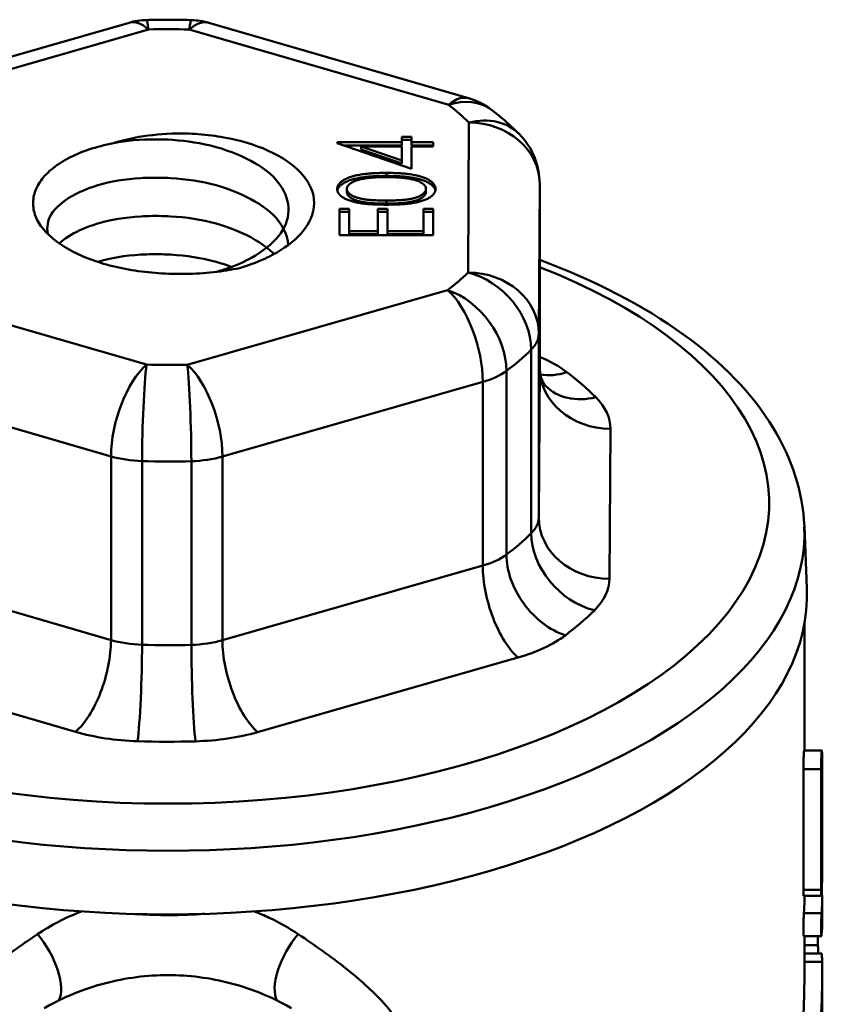
# Model space of a CAD drawing. Extents: x 740 to 1788, y 209 to 594.
# Drawn here: x 1438 to 1461, y 364 to 392 of the extents above; entities that cross this region are included whole.
import ezdxf

# ---------------------------------------------------------------- set-up
doc = ezdxf.new("R2010")
doc.units = 0
doc.layers.add('AM_0', color=7, linetype='CONTINUOUS', lineweight=50)

msp = doc.modelspace()

# ---------------------------------------------------------------- linework, layer by layer
at = {"layer": 'AM_0'}
for p, q in [((1433.57, 389.398), (1440.931, 391.509)), ((1443.192, 391.505), (1450.528, 389.373)), ((1441.483, 391.318), (1434.122, 389.208)), ((1449.97, 389.184), (1442.634, 391.317)), ((1450.518, 384.442), (1450.543, 388.685)), ((1441.367, 388.205), (1441.367, 388.205)), ((1446.817, 388.125), (1448.649, 388.125)), ((1446.817, 388.101), (1446.817, 388.125)), ((1448.92, 387.378), (1446.817, 388.101)), ((1448.649, 388.125), (1448.649, 388.277)), ((1448.649, 388.277), (1448.92, 388.277)), ((1448.649, 388.191), (1448.92, 388.191)), ((1448.649, 388.038), (1448.649, 388.125)), ((1448.92, 388.277), (1448.92, 388.125)), ((1448.92, 388.125), (1449.53, 388.125)), ((1448.92, 388.038), (1448.92, 388.125)), ((1449.53, 388.125), (1449.53, 388.006)), ((1446.999, 388.038), (1448.649, 388.038)), ((1448.649, 388.006), (1447.499, 388.006)), ((1447.499, 387.919), (1447.499, 388.006)), ((1447.499, 388.006), (1448.649, 387.612)), ((1447.499, 387.919), (1448.649, 387.525)), ((1448.649, 387.612), (1448.649, 388.006)), ((1448.92, 388.038), (1449.53, 388.038)), ((1449.53, 388.006), (1448.92, 388.006)), ((1448.92, 388.006), (1448.92, 387.378)), ((1448.649, 387.525), (1448.649, 387.612)), ((1448.209, 387.173), (1448.209, 387.26)), ((1441.367, 387.122), (1441.367, 387.123)), ((1452.543, 386.95), (1452.518, 382.707)), ((1452.543, 381.757), (1452.543, 386.953)), ((1452.543, 381.754), (1452.543, 386.95)), ((1447.088, 386.72), (1447.088, 386.807)), ((1449.327, 386.72), (1449.327, 386.807)), ((1448.208, 386.393), (1448.208, 386.48)), ((1446.885, 385.496), (1446.885, 386.242)), ((1446.885, 386.242), (1447.156, 386.242)), ((1446.885, 386.155), (1447.156, 386.155)), ((1447.156, 386.242), (1447.156, 385.615)), ((1447.97, 385.615), (1447.97, 386.242)), ((1447.97, 386.242), (1448.241, 386.242)), ((1447.97, 386.155), (1448.241, 386.155)), ((1448.241, 386.242), (1448.241, 385.615)), ((1449.259, 385.615), (1449.259, 386.242)), ((1449.259, 386.242), (1449.53, 386.242)), ((1449.259, 386.155), (1449.53, 386.155)), ((1449.53, 386.242), (1449.53, 385.496)), ((1441.367, 386.04), (1441.367, 386.04)), ((1447.156, 385.528), (1447.156, 385.615)), ((1447.156, 385.615), (1447.97, 385.615)), ((1447.97, 385.528), (1447.97, 385.615)), ((1448.241, 385.528), (1448.241, 385.615)), ((1448.241, 385.615), (1449.259, 385.615)), ((1449.259, 385.528), (1449.259, 385.615)), ((1449.53, 385.496), (1446.885, 385.496)), ((1447.156, 385.528), (1447.97, 385.528)), ((1448.241, 385.528), (1449.259, 385.528)), ((1434.091, 383.968), (1441.427, 381.836)), ((1442.578, 381.834), (1449.939, 383.945)), ((1452.518, 382.707), (1452.518, 377.511)), ((1452.305, 377.065), (1452.305, 382.261)), ((1451.604, 381.659), (1451.604, 376.462)), ((1452.518, 377.511), (1452.543, 381.754)), ((1440.422, 379.239), (1433.086, 381.371)), ((1450.934, 381.345), (1443.573, 379.235)), ((1450.934, 376.149), (1450.934, 381.345)), ((1454.543, 380.019), (1454.518, 375.776)), ((1440.422, 374.043), (1440.422, 379.239)), ((1443.573, 379.235), (1443.573, 374.038)), ((1441.3, 379.106), (1441.3, 373.91)), ((1442.694, 373.908), (1442.694, 379.104)), ((1460.027, 377.262), (1460.098, 375.5)), ((1433.086, 376.175), (1440.422, 374.043)), ((1443.573, 374.038), (1450.934, 376.149)), ((1460.03, 374.517), (1460.03, 370.914)), ((1439.417, 371.446), (1432.081, 373.579)), ((1451.929, 373.549), (1444.568, 371.439)), ((1460.523, 370.914), (1460.022, 370.914)), ((1460.53, 370.798), (1460.53, 370.006)), ((1459.999, 366.978), (1459.999, 370.389)), ((1460.5, 370.389), (1459.999, 370.389)), ((1460.5, 370.389), (1460.5, 366.978)), ((1460.527, 367.328), (1460.527, 370.089)), ((1460.5, 366.978), (1459.999, 366.978)), ((1460.509, 366.803), (1460.008, 366.803)), ((1460.03, 366.803), (1460.03, 366.675)), ((1460.53, 366.675), (1460.53, 366.069)), ((1460.517, 366.316), (1460.016, 366.316)), ((1460.509, 365.663), (1460.008, 365.663)), ((1460.03, 365.663), (1460.03, 364.653)), ((1460.413, 365.663), (1460.413, 365.413)), ((1460.413, 365.413), (1460.03, 365.413)), ((1460.52, 365.172), (1460.03, 365.172)), ((1460.529, 364.942), (1460.03, 364.942)), ((1460.53, 364.653), (1460.53, 363.861))]:
    msp.add_line(p, q, dxfattribs=at)
for centre, start, end in [((1441.483, 389.586), 91.6543, 105.9984), ((1442.634, 389.585), 73.7939, 88.1765), ((1449.97, 387.452), 52.7286, 73.7939), ((1450.543, 386.953), 0, 44.7387)]:
    msp.add_arc(centre, 2, start, end, dxfattribs=at)
for centre, major_axis, ratio, start_param, end_param in [((1441.483, 389.586), (-0.551, 1.923), 0.430802, 5.695965, 6.283185), ((1441.483, 389.586), (-0.058, 1.999), 0.049941, 5.758865, 6.283185), ((1442.634, 389.585), (0.064, 1.999), 0.055033, 0, 0.524475), ((1442.634, 389.585), (0.558, 1.921), 0.43522, 0, 0.58879), ((1442.03, 386.576), (-9.5, 0), 0.5, 4.6488, 4.770088), ((1449.97, 387.452), (0.558, 1.921), 0.43522, 0, 0.58879), ((1449.97, 387.452), (1.211, 1.592), 0.723781, 0, 0.810464), ((1442.03, 386.576), (-9.5, 0), 0.5, 3.601602, 3.72289), ((1450.543, 386.953), (1.421, 1.408), 0.776001, 0, 0.915274), ((1450.543, 386.953), (2, -0.012), 0.866022, 0.005101, 1.575897), ((1450.543, 386.953), (2, 0), 0.5, 6.28024, 6.283185), ((1442.03, 377.916), (-17.001, 0), 0.5, 5.378221, 10.328923), ((1442.03, 386.576), (9.5, 0), 0.5, 5.695997, 5.817285), ((1450.518, 382.71), (1.41, -1.418), 0.773722, 0.661234, 2.23203), ((1450.518, 382.71), (2, -0.012), 0.866022, 0.005101, 1.575897), ((1449.939, 382.213), (1.201, -1.599), 0.720968, 0.764782, 2.335578), ((1449.939, 382.213), (0.551, -1.923), 0.430802, 0.983576, 2.554372), ((1450.518, 382.71), (2, 0), 0.5, 5.817285, 6.28024), ((1442.03, 384.844), (-11.5, 0), 0.5, 2.554405, 2.675693), ((1449.97, 380.524), (-4, 0), 0.5, 3.72289, 4.01371), ((1441.427, 380.104), (-0.558, -1.921), 0.43522, 3.730383, 5.301179), ((1441.427, 380.104), (-0.064, -1.999), 0.055033, 3.666068, 5.236864), ((1442.03, 386.576), (9.5, 0), 0.5, 4.6488, 4.770088), ((1442.578, 380.102), (0.058, -1.999), 0.049941, 1.046476, 2.617272), ((1442.578, 380.102), (0.551, -1.923), 0.430802, 0.983576, 2.554372), ((1449.939, 382.213), (-2, 0), 0.5, 2.09145, 2.554405), ((1454.543, 381.751), (-2, 0.012), 0.866022, 0.005101, 1.575897), ((1453.313, 383.354), (-1.211, -1.592), 0.723781, 0.344801, 0.810464), ((1442.03, 377.916), (13.5, 0), 0.5, 0.46001, 0.581298), ((1454.127, 382.645), (-1.421, -1.408), 0.776001, 0, 0.915274), ((1450.543, 380.025), (4, 0), 0.5, 6.28024, 6.743195), ((1441.427, 380.104), (-2, 0), 0.5, 1.044252, 1.507207), ((1442.578, 380.102), (-2, 0), 0.5, 1.628495, 2.09145), ((1442.03, 384.844), (-11.5, 0), 0.5, 1.507207, 1.628495), ((1450.518, 377.514), (2, 0), 0.5, 5.817285, 6.28024), ((1454.518, 377.508), (-2, 0.012), 0.866022, 0.005101, 1.575897), ((1442.03, 377.08), (-18, 0), 0.5, 6.263022, 9.444941), ((1442.03, 379.648), (11.5, 0), 0.5, 5.695997, 5.817285), ((1454.092, 376.616), (1.41, -1.418), 0.773722, 3.802827, 5.373623), ((1449.939, 377.016), (-2, 0), 0.5, 2.09145, 2.554405), ((1453.269, 375.908), (1.201, -1.599), 0.720968, 3.906374, 5.477171), ((1451.929, 375.281), (0.551, -1.923), 0.430802, 4.125168, 5.695965), ((1450.518, 375.782), (4, 0), 0.5, 5.817285, 6.28024), ((1442.03, 375.318), (-18.071, 0), 0.5, 6.263022, 9.444941), ((1442.03, 377.916), (-13.5, 0), 0.5, 2.554405, 2.675693), ((1449.939, 375.284), (4, 0), 0.5, 5.233043, 5.695997), ((1439.417, 373.178), (-0.558, -1.921), 0.43522, 0.58879, 2.159587), ((1441.427, 374.908), (-2, 0), 0.5, 1.044252, 1.507207), ((1441.173, 372.912), (-0.064, -1.999), 0.055033, 0.524475, 2.095272), ((1442.03, 379.648), (11.5, 0), 0.5, 4.6488, 4.770088), ((1442.578, 374.906), (-2, 0), 0.5, 1.628495, 2.09145), ((1442.809, 372.909), (0.058, -1.999), 0.049941, 4.188069, 5.758865), ((1444.568, 373.171), (0.551, -1.923), 0.430802, 4.125168, 5.695965), ((1441.427, 373.176), (4, 0), 0.5, 4.185845, 4.6488), ((1442.578, 373.174), (4, 0), 0.5, 4.770088, 5.233043), ((1442.03, 377.916), (-13.5, 0), 0.5, 1.507207, 1.628495), ((1442.03, 370.798), (18.5, 0), 0.226682, 0, 0.026595), ((1442.03, 370.006), (-18.5, 0), 0.226682, 3.121758, 3.161427), ((1442.03, 366.675), (18.5, 0), 0.5, 6.244423, 6.313663), ((1442.03, 366.675), (18, 0), 0.5, 6.243346, 6.283185), ((1442.03, 366.069), (18.5, 0), 0.5, 6.244423, 6.283185), ((1438.04, 364.989), (0.782, -1.28), 0.452193, 0.269608, 1.886998), ((1446.021, 364.989), (-0.782, -1.28), 0.452193, 4.396187, 6.013577), ((1442.03, 364.653), (0, 22.694), 0.815207, 4.661429, 4.725129), ((1442.03, 364.653), (0, 22.08), 0.815207, 4.660012, 4.712389), ((1442.03, 363.861), (0, 22.694), 0.815207, 4.685769, 4.712389)]:
    msp.add_ellipse(centre, major_axis=major_axis, ratio=ratio, start_param=start_param, end_param=end_param, dxfattribs=at)
for points, knots in [([(1442.698, 391.584), (1442.613, 391.586), (1442.528, 391.588), (1442.359, 391.592), (1442.274, 391.593), (1442.104, 391.594), (1442.019, 391.594), (1441.849, 391.594), (1441.764, 391.593), (1441.595, 391.59), (1441.51, 391.588), (1441.425, 391.585)], [6.2195961, 6.2195961, 6.2195961, 6.2195961, 6.2438537, 6.2438537, 6.2681113, 6.2681113, 6.2923689, 6.2923689, 6.3166266, 6.3166266, 6.3408842, 6.3408842, 6.3408842, 6.3408842]), ([(1451.964, 388.361), (1451.915, 388.41), (1451.866, 388.458), (1451.766, 388.553), (1451.715, 388.6), (1451.612, 388.692), (1451.56, 388.737), (1451.454, 388.827), (1451.401, 388.871), (1451.292, 388.959), (1451.237, 389.002), (1451.181, 389.044)], [5.1723985, 5.1723985, 5.1723985, 5.1723985, 5.1966561, 5.1966561, 5.2209138, 5.2209138, 5.2451714, 5.2451714, 5.269429, 5.269429, 5.2936866, 5.2936866, 5.2936866, 5.2936866]), ([(1440.49, 388.101), (1440.792, 388.197), (1441.122, 388.269), (1441.821, 388.363), (1442.186, 388.382), (1442.763, 388.367), (1443.004, 388.351), (1443.387, 388.302), (1443.503, 388.284), (1444.07, 388.182), (1444.488, 388.057), (1445.301, 387.696), (1445.586, 387.472), (1445.995, 387.044), (1446.129, 386.787), (1446.198, 386.198), (1446.074, 385.92), (1445.762, 385.478), (1445.524, 385.263), (1445.062, 384.975), (1444.888, 384.884), (1444.5, 384.714), (1444.285, 384.636), (1444.059, 384.568)], [0, 0, 0, 0, 0.107403, 0.107403, 0.216984, 0.216984, 0.280595, 0.280595, 0.308503, 0.308503, 0.419988, 0.419988, 0.560103, 0.560103, 0.735729, 0.735729, 0.953079, 0.953079, 1.187782, 1.187782, 1.308622, 1.308622, 1.437047, 1.437047, 1.437047, 1.437047]), ([(1444.059, 384.568), (1443.817, 384.518), (1443.569, 384.479), (1443.316, 384.451), (1443.063, 384.423), (1442.802, 384.407), (1442.542, 384.402), (1442.282, 384.397), (1442.023, 384.404), (1441.767, 384.422), (1441.511, 384.441), (1441.254, 384.471), (1441.007, 384.512), (1440.761, 384.553), (1440.524, 384.604), (1440.298, 384.667), (1440.071, 384.73), (1439.853, 384.805), (1439.655, 384.889), (1439.456, 384.972), (1439.275, 385.064), (1439.111, 385.165), (1438.947, 385.266), (1438.801, 385.376), (1438.678, 385.49), (1438.556, 385.604), (1438.456, 385.724), (1438.381, 385.849), (1438.305, 385.974), (1438.256, 386.103), (1438.233, 386.232), (1438.211, 386.361), (1438.214, 386.492), (1438.244, 386.622), (1438.274, 386.751), (1438.331, 386.878), (1438.412, 387.001), (1438.494, 387.124), (1438.603, 387.245), (1438.736, 387.356), (1438.868, 387.468), (1439.024, 387.571), (1439.203, 387.667), (1439.383, 387.762), (1439.582, 387.847), (1439.797, 387.919), (1440.012, 387.992), (1440.245, 388.054), (1440.49, 388.101)], [0, 0, 0, 0, 0.00077733, 0.00077733, 0.00077733, 0.00155467, 0.00155467, 0.00155467, 0.002332, 0.002332, 0.002332, 0.00310933, 0.00310933, 0.00310933, 0.00388667, 0.00388667, 0.00388667, 0.004664, 0.004664, 0.004664, 0.00544134, 0.00544134, 0.00544134, 0.00621867, 0.00621867, 0.00621867, 0.006996, 0.006996, 0.006996, 0.00777334, 0.00777334, 0.00777334, 0.00855067, 0.00855067, 0.00855067, 0.009328, 0.009328, 0.009328, 0.01010534, 0.01010534, 0.01010534, 0.01088267, 0.01088267, 0.01088267, 0.01166, 0.01166, 0.01166, 0.01243734, 0.01243734, 0.01243734, 0.01243734]), ([(1440.49, 388.101), (1441.221, 388.246), (1442.141, 388.244), (1442.925, 388.099), (1443.766, 387.943), (1444.561, 387.584), (1444.995, 387.164), (1445.429, 386.744), (1445.557, 386.194), (1445.329, 385.732), (1445.101, 385.269), (1444.487, 384.82), (1443.73, 384.561), (1443.626, 384.526), (1443.516, 384.492), (1443.403, 384.462)], [0.33476651, 0.33476651, 0.33476651, 0.33476651, 0.35416667, 0.35416667, 0.35416667, 0.375, 0.375, 0.375, 0.39583333, 0.39583333, 0.39583333, 0.41666667, 0.41666667, 0.41666667, 0.41955545, 0.41955545, 0.41955545, 0.41955545]), ([(1446.817, 386.803), (1446.817, 386.814), (1446.818, 386.835), (1446.825, 386.865), (1446.837, 386.896), (1446.853, 386.925), (1446.874, 386.954), (1446.9, 386.982), (1446.93, 387.009), (1446.965, 387.035), (1447.004, 387.061), (1447.048, 387.085), (1447.098, 387.107), (1447.151, 387.129), (1447.209, 387.148), (1447.272, 387.167), (1447.34, 387.184), (1447.412, 387.2), (1447.49, 387.214), (1447.573, 387.226), (1447.664, 387.237), (1447.76, 387.245), (1447.864, 387.252), (1447.973, 387.256), (1448.089, 387.259), (1448.168, 387.259), (1448.209, 387.26)], [0, 0, 0, 0, 0.0337881, 0.0671939, 0.0998624, 0.1325666, 0.1651512, 0.1979132, 0.231319, 0.2650833, 0.2992553, 0.3343986, 0.3699428, 0.4062836, 0.4440638, 0.4829977, 0.5233544, 0.5655366, 0.6096129, 0.6563908, 0.7058855, 0.7583245, 0.8138318, 0.8727946, 0.9347222, 1, 1, 1, 1]), ([(1448.209, 387.26), (1448.249, 387.259), (1448.29, 387.259), (1448.33, 387.259), (1448.368, 387.258), (1448.407, 387.257), (1448.445, 387.256), (1448.481, 387.255), (1448.518, 387.253), (1448.554, 387.251), (1448.588, 387.249), (1448.622, 387.247), (1448.656, 387.245), (1448.689, 387.242), (1448.721, 387.24), (1448.752, 387.236), (1448.782, 387.233), (1448.812, 387.23), (1448.842, 387.226), (1448.87, 387.222), (1448.898, 387.219), (1448.926, 387.214), (1448.952, 387.21), (1448.977, 387.205), (1449.003, 387.2), (1449.027, 387.195), (1449.051, 387.19), (1449.074, 387.184), (1449.097, 387.179), (1449.119, 387.173), (1449.141, 387.167), (1449.162, 387.162), (1449.183, 387.156), (1449.203, 387.149), (1449.223, 387.143), (1449.243, 387.136), (1449.262, 387.129), (1449.28, 387.123), (1449.298, 387.116), (1449.315, 387.108), (1449.332, 387.101), (1449.348, 387.093), (1449.364, 387.085), (1449.379, 387.078), (1449.394, 387.07), (1449.409, 387.061), (1449.423, 387.053), (1449.436, 387.045), (1449.448, 387.036), (1449.461, 387.027), (1449.472, 387.018), (1449.483, 387.009), (1449.494, 387), (1449.505, 386.991), (1449.514, 386.982), (1449.523, 386.973), (1449.532, 386.963), (1449.539, 386.954), (1449.547, 386.944), (1449.554, 386.935), (1449.561, 386.925), (1449.567, 386.916), (1449.572, 386.906), (1449.577, 386.896), (1449.582, 386.886), (1449.586, 386.876), (1449.589, 386.866), (1449.592, 386.855), (1449.595, 386.845), (1449.596, 386.835), (1449.598, 386.824), (1449.598, 386.814), (1449.598, 386.803)], [0, 0, 0, 0, 0.065063, 0.065063, 0.065063, 0.126773, 0.126773, 0.126773, 0.185516, 0.185516, 0.185516, 0.240765, 0.240765, 0.240765, 0.29298, 0.29298, 0.29298, 0.34225, 0.34225, 0.34225, 0.388919, 0.388919, 0.388919, 0.432776, 0.432776, 0.432776, 0.474628, 0.474628, 0.474628, 0.514775, 0.514775, 0.514775, 0.553606, 0.553606, 0.553606, 0.591426, 0.591426, 0.591426, 0.628028, 0.628028, 0.628028, 0.663804, 0.663804, 0.663804, 0.698984, 0.698984, 0.698984, 0.733591, 0.733591, 0.733591, 0.767628, 0.767628, 0.767628, 0.801208, 0.801208, 0.801208, 0.834264, 0.834264, 0.834264, 0.866981, 0.866981, 0.866981, 0.89972, 0.89972, 0.89972, 0.932702, 0.932702, 0.932702, 0.966176, 0.966176, 0.966176, 1, 1, 1, 1]), ([(1438.638, 385.539), (1438.598, 385.724), (1438.628, 385.911), (1438.732, 386.085), (1438.96, 386.464), (1439.574, 386.81), (1440.33, 386.985), (1441.087, 387.16), (1442.083, 387.172), (1442.925, 387.016), (1443.766, 386.861), (1444.561, 386.502), (1444.995, 386.082), (1445.257, 385.828), (1445.407, 385.527), (1445.435, 385.227)], [0.46963617, 0.46963617, 0.46963617, 0.46963617, 0.47916667, 0.47916667, 0.47916667, 0.5, 0.5, 0.5, 0.52083333, 0.52083333, 0.52083333, 0.54166667, 0.54166667, 0.54166667, 0.5542432, 0.5542432, 0.5542432, 0.5542432]), ([(1446.821, 386.76), (1446.822, 386.766), (1446.826, 386.783), (1446.837, 386.809), (1446.853, 386.838), (1446.874, 386.867), (1446.9, 386.895), (1446.93, 386.922), (1446.965, 386.949), (1447.004, 386.974), (1447.048, 386.998), (1447.098, 387.021), (1447.151, 387.042), (1447.209, 387.062), (1447.272, 387.08), (1447.34, 387.097), (1447.412, 387.113), (1447.49, 387.127), (1447.573, 387.14), (1447.664, 387.15), (1447.76, 387.159), (1447.864, 387.165), (1447.973, 387.17), (1448.089, 387.172), (1448.168, 387.173), (1448.209, 387.173)], [0.0467852, 0.0467852, 0.0467852, 0.0467852, 0.0671939, 0.0998624, 0.1325666, 0.1651512, 0.1979132, 0.231319, 0.2650833, 0.2992553, 0.3343986, 0.3699428, 0.4062836, 0.4440638, 0.4829977, 0.5233544, 0.5655366, 0.6096129, 0.6563908, 0.7058855, 0.7583245, 0.8138318, 0.8727946, 0.9347222, 1, 1, 1, 1]), ([(1448.208, 387.141), (1448.176, 387.141), (1448.114, 387.14), (1448.022, 387.139), (1447.936, 387.135), (1447.854, 387.13), (1447.776, 387.124), (1447.702, 387.117), (1447.633, 387.107), (1447.569, 387.097), (1447.508, 387.085), (1447.452, 387.072), (1447.4, 387.059), (1447.352, 387.044), (1447.309, 387.028), (1447.269, 387.011), (1447.234, 386.993), (1447.194, 386.967), (1447.152, 386.934), (1447.115, 386.893), (1447.093, 386.85), (1447.09, 386.822), (1447.088, 386.807)], [0, 0, 0, 0, 0.065681, 0.128486, 0.188175, 0.245106, 0.299448, 0.350823, 0.399942, 0.446672, 0.491255, 0.533376, 0.573853, 0.612526, 0.649597, 0.685532, 0.720106, 0.753838, 0.818925, 0.880493, 0.940311, 1, 1, 1, 1]), ([(1448.873, 387.091), (1448.849, 387.095), (1448.801, 387.103), (1448.727, 387.113), (1448.649, 387.122), (1448.568, 387.129), (1448.483, 387.134), (1448.394, 387.138), (1448.302, 387.141), (1448.239, 387.141), (1448.208, 387.141)], [0, 0, 0, 0, 0.110588, 0.224542, 0.342503, 0.464324, 0.590756, 0.722227, 0.858843, 1, 1, 1, 1]), ([(1448.209, 387.173), (1448.249, 387.173), (1448.29, 387.173), (1448.33, 387.172), (1448.368, 387.171), (1448.407, 387.171), (1448.445, 387.169), (1448.481, 387.168), (1448.518, 387.167), (1448.554, 387.165), (1448.588, 387.163), (1448.622, 387.161), (1448.656, 387.158), (1448.689, 387.156), (1448.721, 387.153), (1448.752, 387.15), (1448.782, 387.147), (1448.812, 387.143), (1448.842, 387.139), (1448.87, 387.136), (1448.898, 387.132), (1448.926, 387.128), (1448.952, 387.123), (1448.977, 387.119), (1449.003, 387.113), (1449.027, 387.109), (1449.051, 387.103), (1449.074, 387.098), (1449.097, 387.092), (1449.119, 387.087), (1449.141, 387.081), (1449.162, 387.075), (1449.183, 387.069), (1449.203, 387.063), (1449.223, 387.056), (1449.243, 387.05), (1449.262, 387.043), (1449.28, 387.036), (1449.298, 387.029), (1449.315, 387.022), (1449.332, 387.014), (1449.348, 387.007), (1449.364, 386.999), (1449.379, 386.991), (1449.394, 386.983), (1449.409, 386.975), (1449.423, 386.966), (1449.436, 386.958), (1449.448, 386.949), (1449.461, 386.941), (1449.472, 386.932), (1449.483, 386.923), (1449.494, 386.914), (1449.505, 386.905), (1449.514, 386.895), (1449.523, 386.886), (1449.532, 386.877), (1449.539, 386.867), (1449.547, 386.858), (1449.554, 386.848), (1449.561, 386.839), (1449.567, 386.829), (1449.572, 386.819), (1449.577, 386.809), (1449.582, 386.799), (1449.586, 386.789), (1449.589, 386.779), (1449.591, 386.773), (1449.593, 386.766), (1449.594, 386.76)], [0, 0, 0, 0, 0.0650633, 0.0650633, 0.0650633, 0.1267732, 0.1267732, 0.1267732, 0.1855158, 0.1855158, 0.1855158, 0.2407647, 0.2407647, 0.2407647, 0.2929798, 0.2929798, 0.2929798, 0.3422504, 0.3422504, 0.3422504, 0.3889193, 0.3889193, 0.3889193, 0.4327757, 0.4327757, 0.4327757, 0.4746284, 0.4746284, 0.4746284, 0.5147747, 0.5147747, 0.5147747, 0.5536059, 0.5536059, 0.5536059, 0.5914264, 0.5914264, 0.5914264, 0.6280281, 0.6280281, 0.6280281, 0.6638036, 0.6638036, 0.6638036, 0.6989843, 0.6989843, 0.6989843, 0.7335915, 0.7335915, 0.7335915, 0.7676285, 0.7676285, 0.7676285, 0.8012083, 0.8012083, 0.8012083, 0.8342638, 0.8342638, 0.8342638, 0.8669807, 0.8669807, 0.8669807, 0.8997197, 0.8997197, 0.8997197, 0.9327019, 0.9327019, 0.9327019, 0.9536804, 0.9536804, 0.9536804, 0.9536804]), ([(1449.327, 386.807), (1449.326, 386.822), (1449.323, 386.851), (1449.3, 386.894), (1449.265, 386.935), (1449.223, 386.968), (1449.184, 386.993), (1449.15, 387.01), (1449.112, 387.027), (1449.072, 387.042), (1449.027, 387.056), (1448.979, 387.069), (1448.927, 387.081), (1448.891, 387.087), (1448.873, 387.091)], [0, 0, 0, 0, 0.1128134, 0.2253939, 0.3395948, 0.4596754, 0.5217352, 0.5839258, 0.6481741, 0.713881, 0.7810045, 0.8514509, 0.9240507, 1, 1, 1, 1]), ([(1448.209, 386.361), (1448.166, 386.361), (1448.084, 386.361), (1447.964, 386.364), (1447.851, 386.368), (1447.746, 386.374), (1447.648, 386.382), (1447.558, 386.392), (1447.475, 386.403), (1447.399, 386.416), (1447.329, 386.431), (1447.264, 386.447), (1447.203, 386.465), (1447.147, 386.484), (1447.094, 386.504), (1447.046, 386.526), (1447.003, 386.55), (1446.964, 386.574), (1446.93, 386.6), (1446.9, 386.627), (1446.874, 386.655), (1446.853, 386.683), (1446.837, 386.712), (1446.825, 386.742), (1446.818, 386.772), (1446.817, 386.793), (1446.817, 386.803)], [0, 0, 0, 0, 0.068595, 0.133246, 0.194313, 0.251279, 0.304513, 0.354235, 0.400481, 0.443411, 0.484015, 0.523252, 0.561042, 0.5979, 0.633518, 0.668314, 0.702496, 0.736685, 0.770293, 0.803437, 0.835913, 0.86846, 0.900847, 0.933467, 0.966258, 1, 1, 1, 1]), ([(1447.088, 386.807), (1447.09, 386.792), (1447.093, 386.763), (1447.114, 386.72), (1447.152, 386.678), (1447.194, 386.645), (1447.233, 386.62), (1447.268, 386.602), (1447.305, 386.586), (1447.346, 386.57), (1447.391, 386.556), (1447.438, 386.543), (1447.489, 386.531), (1447.544, 386.52), (1447.604, 386.51), (1447.671, 386.502), (1447.744, 386.495), (1447.824, 386.49), (1447.91, 386.485), (1448.003, 386.482), (1448.103, 386.48), (1448.172, 386.48), (1448.208, 386.48)], [0, 0, 0, 0, 0.060387, 0.120883, 0.182755, 0.247811, 0.281299, 0.315088, 0.349702, 0.384857, 0.420966, 0.458511, 0.497175, 0.537602, 0.580503, 0.627468, 0.678388, 0.733983, 0.793747, 0.857714, 0.926698, 1, 1, 1, 1]), ([(1447.088, 386.72), (1447.09, 386.706), (1447.093, 386.677), (1447.114, 386.633), (1447.152, 386.592), (1447.194, 386.559), (1447.233, 386.534), (1447.268, 386.516), (1447.305, 386.499), (1447.346, 386.484), (1447.391, 386.469), (1447.438, 386.456), (1447.489, 386.444), (1447.544, 386.433), (1447.604, 386.424), (1447.671, 386.416), (1447.744, 386.408), (1447.824, 386.403), (1447.91, 386.398), (1448.003, 386.395), (1448.103, 386.393), (1448.172, 386.393), (1448.208, 386.393)], [0, 0, 0, 0, 0.060387, 0.120883, 0.182755, 0.247811, 0.281299, 0.315088, 0.349702, 0.384857, 0.420966, 0.458511, 0.497175, 0.537602, 0.580503, 0.627468, 0.678388, 0.733983, 0.793747, 0.857714, 0.926698, 1, 1, 1, 1]), ([(1448.208, 386.48), (1448.243, 386.48), (1448.311, 386.48), (1448.411, 386.482), (1448.504, 386.485), (1448.59, 386.489), (1448.67, 386.495), (1448.743, 386.502), (1448.81, 386.51), (1448.87, 386.52), (1448.925, 386.53), (1448.976, 386.542), (1449.024, 386.555), (1449.068, 386.57), (1449.109, 386.585), (1449.147, 386.602), (1449.18, 386.62), (1449.221, 386.645), (1449.263, 386.679), (1449.3, 386.72), (1449.323, 386.763), (1449.325, 386.793), (1449.327, 386.807)], [0, 0, 0, 0, 0.072951, 0.141584, 0.205926, 0.265301, 0.320597, 0.371817, 0.41879, 0.461699, 0.502134, 0.540804, 0.578181, 0.614297, 0.649678, 0.684299, 0.718359, 0.752081, 0.817652, 0.879722, 0.939966, 1, 1, 1, 1]), ([(1448.208, 386.393), (1448.243, 386.393), (1448.311, 386.393), (1448.411, 386.395), (1448.504, 386.398), (1448.59, 386.402), (1448.67, 386.408), (1448.743, 386.415), (1448.81, 386.423), (1448.87, 386.433), (1448.925, 386.444), (1448.976, 386.456), (1449.024, 386.469), (1449.068, 386.483), (1449.109, 386.499), (1449.147, 386.515), (1449.18, 386.534), (1449.221, 386.559), (1449.263, 386.592), (1449.3, 386.634), (1449.323, 386.677), (1449.325, 386.706), (1449.327, 386.72)], [0, 0, 0, 0, 0.072951, 0.141584, 0.205926, 0.265301, 0.320597, 0.371817, 0.41879, 0.461699, 0.502134, 0.540804, 0.578181, 0.614297, 0.649678, 0.684299, 0.718359, 0.752081, 0.817652, 0.879722, 0.939966, 1, 1, 1, 1]), ([(1449.598, 386.803), (1449.598, 386.793), (1449.597, 386.772), (1449.59, 386.742), (1449.578, 386.712), (1449.562, 386.683), (1449.542, 386.655), (1449.517, 386.628), (1449.487, 386.601), (1449.453, 386.575), (1449.414, 386.551), (1449.371, 386.527), (1449.323, 386.505), (1449.271, 386.485), (1449.214, 386.466), (1449.153, 386.448), (1449.087, 386.432), (1449.017, 386.417), (1448.94, 386.404), (1448.857, 386.392), (1448.766, 386.383), (1448.669, 386.375), (1448.564, 386.368), (1448.452, 386.364), (1448.333, 386.361), (1448.251, 386.361), (1448.209, 386.361)], [0, 0, 0, 0, 0.033787, 0.066622, 0.099285, 0.131361, 0.163585, 0.196104, 0.228902, 0.262158, 0.295991, 0.330218, 0.36506, 0.400951, 0.43762, 0.475708, 0.515381, 0.556414, 0.599765, 0.646424, 0.696431, 0.749782, 0.806573, 0.867436, 0.931887, 1, 1, 1, 1]), ([(1438.959, 385.267), (1439.262, 385.537), (1439.755, 385.769), (1440.33, 385.902), (1441.087, 386.077), (1442.083, 386.089), (1442.925, 385.934), (1443.766, 385.778), (1444.561, 385.419), (1444.995, 384.999), (1445.007, 384.987), (1445.019, 384.976), (1445.031, 384.964)], [0.65081719, 0.65081719, 0.65081719, 0.65081719, 0.66666667, 0.66666667, 0.66666667, 0.6875, 0.6875, 0.6875, 0.70833333, 0.70833333, 0.70833333, 0.70891678, 0.70891678, 0.70891678, 0.70891678]), ([(1440.045, 384.744), (1440.137, 384.772), (1440.233, 384.797), (1440.33, 384.82), (1441.087, 384.995), (1442.083, 385.007), (1442.925, 384.851), (1443.241, 384.793), (1443.55, 384.706), (1443.837, 384.597)], [0.66397573, 0.66397573, 0.66397573, 0.66397573, 0.66666667, 0.66666667, 0.66666667, 0.6875, 0.6875, 0.6875, 0.69532525, 0.69532525, 0.69532525, 0.69532525]), ([(1460.027, 377.262), (1459.988, 378.226), (1459.678, 379.177), (1458.553, 381.021), (1457.691, 381.902), (1455.479, 383.508), (1454.098, 384.221), (1452.543, 384.801)], [4.7325519, 4.7325519, 4.7325519, 4.7325519, 5.0083081, 5.0083081, 5.3154197, 5.3154197, 5.6424222, 5.6424222, 5.6424222, 5.6424222]), ([(1452.543, 381.757), (1452.543, 381.695), (1452.549, 381.634), (1452.57, 381.521), (1452.585, 381.469), (1452.617, 381.381), (1452.635, 381.344), (1452.667, 381.288), (1452.681, 381.268), (1452.701, 381.242), (1452.707, 381.237), (1452.706, 381.237)], [4.712389, 4.712389, 4.712389, 4.712389, 4.8043909, 4.8043909, 4.8963928, 4.8963928, 4.9883947, 4.9883947, 5.0803966, 5.0803966, 5.1723985, 5.1723985, 5.1723985, 5.1723985]), ([(1459.999, 370.389), (1459.999, 370.427), (1459.999, 370.472), (1460.001, 370.565), (1460.003, 370.612), (1460.006, 370.697), (1460.008, 370.74), (1460.012, 370.814), (1460.014, 370.846), (1460.018, 370.889), (1460.02, 370.905), (1460.021, 370.913), (1460.022, 370.914), (1460.022, 370.914)], [0.10551703, 0.10551703, 0.10551703, 0.10551703, 0.11870127, 0.11870127, 0.13188551, 0.13188551, 0.1450849, 0.1450849, 0.15828429, 0.15828429, 0.17147573, 0.17147573, 0.17579859, 0.17579859, 0.17579859, 0.17579859]), ([(1460.524, 370.909), (1460.523, 370.915), (1460.522, 370.916), (1460.52, 370.905), (1460.518, 370.889), (1460.515, 370.846), (1460.513, 370.814), (1460.509, 370.74), (1460.507, 370.697), (1460.504, 370.612), (1460.502, 370.565), (1460.5, 370.472), (1460.5, 370.427), (1460.5, 370.389)], [0.02938226, 0.02938226, 0.02938226, 0.02938226, 0.039558, 0.039558, 0.05274905, 0.05274905, 0.06594761, 0.06594761, 0.07914618, 0.07914618, 0.09233041, 0.09233041, 0.10551464, 0.10551464, 0.10551464, 0.10551464]), ([(1460.5, 366.978), (1460.5, 366.94), (1460.5, 366.904), (1460.502, 366.847), (1460.504, 366.826), (1460.507, 366.803), (1460.509, 366.8), (1460.513, 366.812), (1460.515, 366.828), (1460.518, 366.872), (1460.52, 366.903), (1460.523, 366.977), (1460.524, 367.02), (1460.525, 367.105), (1460.526, 367.152), (1460.527, 367.245), (1460.527, 367.29), (1460.527, 367.328)], [-0.1055146, -0.1055146, -0.1055146, -0.1055146, -0.0923304, -0.0923304, -0.0791462, -0.0791462, -0.0659476, -0.0659476, -0.052749, -0.052749, -0.039558, -0.039558, -0.026367, -0.026367, -0.0131835, -0.0131835, 0, 0, 0, 0]), ([(1460.008, 366.803), (1460.007, 366.803), (1460.006, 366.807), (1460.003, 366.826), (1460.001, 366.847), (1459.999, 366.904), (1459.999, 366.94), (1459.999, 366.978)], [0.0702706, 0.0702706, 0.0702706, 0.0702706, 0.07914855, 0.07914855, 0.09233279, 0.09233279, 0.10551703, 0.10551703, 0.10551703, 0.10551703]), ([(1445.714, 365.723), (1445.459, 365.894), (1445.186, 366.049), (1444.76, 366.25), (1444.619, 366.31), (1444.476, 366.365)], [-0.8692395, -0.8692395, -0.8692395, -0.8692395, -0.7605845, -0.7605845, -0.7086933, -0.7086933, -0.7086933, -0.7086933]), ([(1460.008, 365.663), (1460.007, 365.663), (1460.006, 365.668), (1460.003, 365.687), (1460.001, 365.707), (1459.999, 365.764), (1459.999, 365.8), (1459.999, 365.876), (1459.999, 365.921), (1460.001, 366.014), (1460.003, 366.061), (1460.006, 366.146), (1460.008, 366.189), (1460.012, 366.263), (1460.014, 366.294), (1460.016, 366.316)], [0.07027028, 0.07027028, 0.07027028, 0.07027028, 0.07914039, 0.07914039, 0.09232871, 0.09232871, 0.10551703, 0.10551703, 0.11870127, 0.11870127, 0.13188551, 0.13188551, 0.1450849, 0.1450849, 0.15828429, 0.15828429, 0.15828429, 0.15828429]), ([(1460.517, 366.316), (1460.515, 366.294), (1460.513, 366.263), (1460.509, 366.189), (1460.507, 366.146), (1460.504, 366.061), (1460.502, 366.014), (1460.5, 365.921), (1460.5, 365.876), (1460.5, 365.8), (1460.5, 365.764), (1460.502, 365.707), (1460.504, 365.687), (1460.507, 365.664), (1460.509, 365.66), (1460.513, 365.672), (1460.515, 365.688), (1460.517, 365.71)], [0.052749, 0.052749, 0.052749, 0.052749, 0.0659476, 0.0659476, 0.0791462, 0.0791462, 0.0923304, 0.0923304, 0.1055146, 0.1055146, 0.1187027, 0.1187027, 0.1318908, 0.1318908, 0.1450855, 0.1450855, 0.1582802, 0.1582802, 0.1582802, 0.1582802]), ([(1443.071, 366.297), (1442.914, 366.287), (1442.757, 366.279), (1442.339, 366.262), (1442.091, 366.259), (1441.55, 366.267), (1441.277, 366.279), (1440.993, 366.297), (1440.991, 366.297), (1440.99, 366.297)], [-0.338703, -0.338703, -0.338703, -0.338703, -0.2911383, -0.2911383, -0.2159647, -0.2159647, -0.1327335, -0.1327335, -0.1323744, -0.1323744, -0.1323744, -0.1323744]), ([(1438.347, 365.723), (1438.183, 365.612), (1438.02, 365.501), (1437.602, 365.209), (1437.351, 365.027), (1436.718, 364.537), (1436.346, 364.22), (1435.654, 363.485), (1435.337, 363.057), (1435.146, 362.553)], [-0.5629036, -0.5629036, -0.5629036, -0.5629036, -0.4925407, -0.4925407, -0.37996, -0.37996, -0.1998308, -0.1998308, 0, 0, 0, 0]), ([(1448.915, 362.553), (1448.847, 362.731), (1448.764, 362.899), (1448.514, 363.317), (1448.33, 363.555), (1447.811, 364.13), (1447.448, 364.449), (1446.635, 365.091), (1446.182, 365.409), (1445.714, 365.723)], [-0.5628362, -0.5628362, -0.5628362, -0.5628362, -0.4924816, -0.4924816, -0.3799144, -0.3799144, -0.1998068, -0.1998068, 0, 0, 0, 0]), ([(1460.413, 365.413), (1460.413, 365.375), (1460.414, 365.33), (1460.417, 365.246), (1460.42, 365.208), (1460.422, 365.172)], [0, 0, 0, 0, 0.01318227, 0.01318227, 0.02389153, 0.02389153, 0.02389153, 0.02389153]), ([(1460.52, 365.172), (1460.52, 365.172), (1460.52, 365.171), (1460.522, 365.163), (1460.524, 365.147), (1460.526, 365.103), (1460.527, 365.072), (1460.528, 365.006), (1460.529, 364.974), (1460.529, 364.942)], [0.03523885, 0.03523885, 0.03523885, 0.03523885, 0.03955989, 0.03955989, 0.05275098, 0.05275098, 0.06593724, 0.06593724, 0.07611073, 0.07611073, 0.07611073, 0.07611073]), ([(1445.53, 363.627), (1445.517, 363.634), (1445.504, 363.642), (1444.997, 363.93), (1444.422, 364.172), (1443.225, 364.489), (1442.603, 364.564), (1441.458, 364.564), (1440.836, 364.489), (1439.639, 364.172), (1439.064, 363.93), (1438.557, 363.642), (1438.544, 363.634), (1438.53, 363.627)], [1.0916435, 1.0916435, 1.0916435, 1.0916435, 1.0962213, 1.0962213, 1.2681038, 1.2681038, 1.4399863, 1.4399863, 1.6118688, 1.6118688, 1.7837513, 1.7837513, 1.7883291, 1.7883291, 1.7883291, 1.7883291])]:
    msp.add_open_spline(points, degree=3, knots=knots, dxfattribs=at)
for points in [[(1441.332, 388.199), (1441.564, 388.208), (1441.798, 388.209), (1442.031, 388.201)], [(1441.332, 387.117), (1441.564, 387.126), (1441.798, 387.127), (1442.031, 387.118)], [(1441.332, 386.034), (1441.564, 386.043), (1441.798, 386.044), (1442.031, 386.036)], [(1441.332, 384.952), (1441.564, 384.961), (1441.798, 384.961), (1442.031, 384.953)], [(1439.585, 366.365), (1439.141, 366.194), (1438.724, 365.976), (1438.347, 365.723)]]:
    msp.add_open_spline(points, degree=3, dxfattribs=at)

doc.saveas('drawing.dxf')
